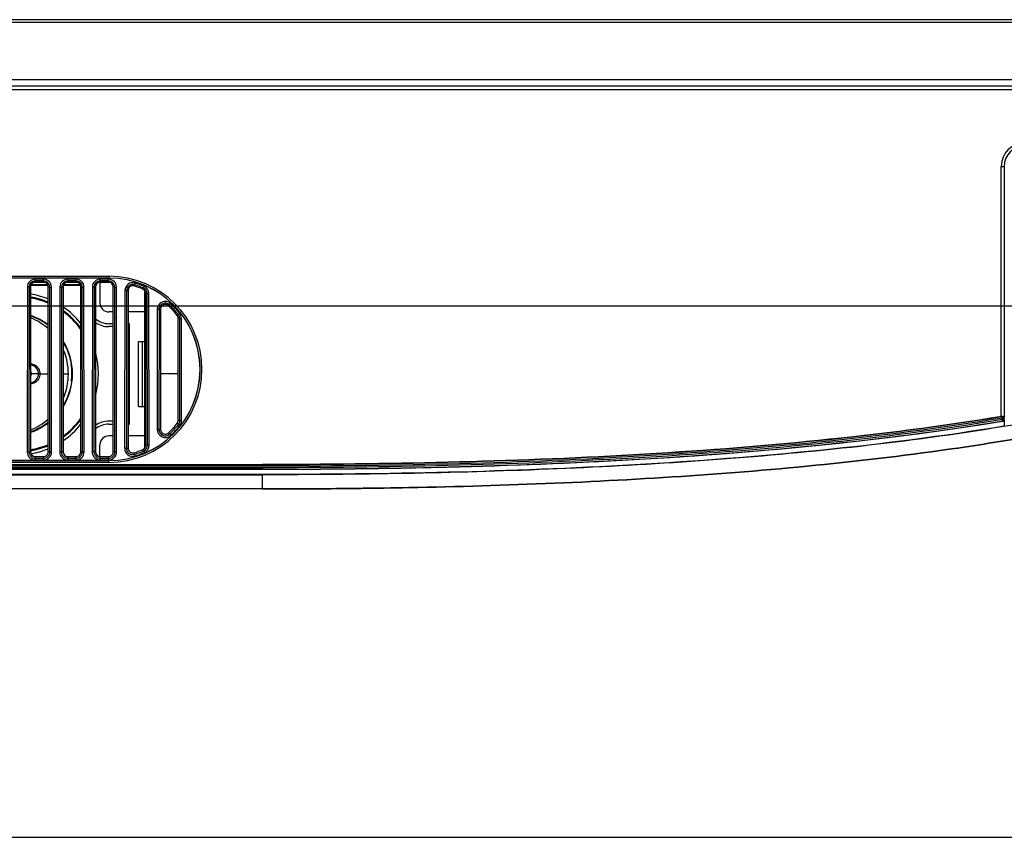
# Model space of a CAD drawing. Units: millimetres. Extents: x 0 to 1189, y 0 to 841.
# Drawn here: x 495 to 545, y 168 to 209 of the extents above; entities that cross this region are included whole.
import ezdxf

# ---------------------------------------------------------------- set-up
doc = ezdxf.new("R2010")
doc.units = ezdxf.units.MM
doc.header["$LTSCALE"] = 65.395
doc.layers.get('0').update_dxf_attribs({"linetype": 'CONTINUOUS'})
for name, color, linetype in [('3_ALL_AXES', 7, 'CONTINUOUS'), ('7_ALL_FEATURES', 7, 'CONTINUOUS'), ('DEF_DRAFT_DIM', 7, 'CONTINUOUS')]:
    doc.layers.add(name, color=color, linetype=linetype)
doc.styles.get("Standard").update_dxf_attribs({"font": 'txt', "width": 0.8})
doc.dimstyles.new('DIMSTYLE_1', dxfattribs={"dimtxt": 2.5, "dimasz": 3, "dimexe": 0.8, "dimexo": 0.2, "dimtad": 1, "dimdsep": 46, "dimtxsty": 'Standard', "dimblk": 'OPEN', "dimblk1": 'OPEN', "dimblk2": 'OPEN', "dimcen": 0.09, "dimadec": 0, "dimazin": 0, "dimtp": 0.1, "dimtm": 0.1, "dimtfac": 1, "dimtofl": 0, "dimtmove": 0, "dimatfit": 3, "dimldrblk": 'OPEN', "dimfxl": 1, "dimtolj": 1, "dimarcsym": 0})

# ---------------------------------------------------------------- blocks, each defined once
blk = doc.blocks.new('_OPEN')
at = {"color": 0, "linetype": 'ByBlock'}
for p, q in [((0, 0), (-1, 0.117)), ((-1, -0.117), (0, 0)), ((-1, 0), (0, 0))]:
    blk.add_line(p, q, dxfattribs=at)
blk = doc.blocks.new('*D29')
at = {"layer": 'DEF_DRAFT_DIM', "color": 7, "linetype": 'Continuous'}
for p, q in [((463.274, 194.896), (580.122, 194.896)), ((580.122, 194.896), (581.547, 194.896)), ((580.747, 194.896), (580.747, 181.398)), ((580.747, 167.9), (580.747, 181.398)), ((463.274, 167.9), (580.122, 167.9)), ((580.122, 167.9), (581.547, 167.9))]:
    blk.add_line(p, q, dxfattribs=at)
at = {"layer": 'DEF_DRAFT_DIM', "color": 7, "linetype": 'Continuous', "xscale": 3, "yscale": 3, "zscale": 3}
for p, rotation in [((580.747, 194.896), 90), ((580.747, 167.9), 270)]:
    blk.add_blockref('_OPEN', p, dxfattribs=dict(at, rotation=rotation))

msp = doc.modelspace()

# ---------------------------------------------------------------- linework, layer by layer
at = {"layer": '3_ALL_AXES', "color": 7, "linetype": 'Continuous'}
for p, q in [((571.856, 209.286), (491.528, 209.286)), ((492.032, 206.394), (572.699, 206.394)), ((572.699, 206.052), (492.082, 206.052)), ((494.182, 186.835), (507.174, 186.835)), ((494.182, 186.835), (507.174, 186.835)), ((507.174, 186.745), (494.186, 186.745)), ((494.189, 186.685), (507.174, 186.685)), ((507.174, 186.595), (494.194, 186.595)), ((507.174, 186.582), (494.194, 186.582)), ((494.206, 186.342), (507.174, 186.342)), ((507.174, 186.33), (494.207, 186.33)), ((494.208, 186.312), (507.174, 186.312)), ((507.174, 185.592), (494.243, 185.592))]:
    msp.add_line(p, q, dxfattribs=at)
at = {"layer": '7_ALL_FEATURES', "color": 7, "linetype": 'Continuous'}
for p, q in [((571.856, 209.425), (491.503, 209.425)), ((492.109, 205.872), (572.758, 205.872)), ((544.695, 201.972), (544.852, 201.972)), ((544.695, 189.273), (544.695, 201.972)), ((544.845, 201.972), (544.845, 189.199)), ((493.367, 196.396), (499.374, 196.396)), ((493.378, 196.306), (499.374, 196.306)), ((499.374, 196.302), (493.378, 196.302)), ((495.588, 196.086), (496.109, 196.086)), ((496.059, 196.248), (495.639, 196.248)), ((495.639, 196.092), (495.639, 196.248)), ((496.059, 196.159), (495.639, 196.159)), ((496.059, 196.092), (495.639, 196.092)), ((496.059, 196.092), (496.059, 196.248)), ((497.238, 196.086), (497.759, 196.086)), ((497.709, 196.248), (497.289, 196.248)), ((497.289, 196.092), (497.289, 196.248)), ((497.709, 196.159), (497.289, 196.159)), ((497.709, 196.092), (497.289, 196.092)), ((497.709, 196.092), (497.709, 196.248)), ((498.888, 196.086), (499.409, 196.086)), ((498.924, 196.086), (498.924, 195.036)), ((499.359, 196.248), (498.939, 196.248)), ((498.939, 196.092), (498.939, 196.248)), ((499.359, 196.159), (498.939, 196.159)), ((499.359, 196.092), (498.939, 196.092)), ((499.359, 196.092), (499.359, 196.248)), ((499.374, 196.396), (499.374, 196.302)), ((500.679, 195.966), (500.705, 196.051)), ((495.237, 195.847), (495.228, 187.477)), ((495.326, 195.847), (495.237, 195.847)), ((495.326, 195.847), (495.317, 187.476)), ((495.326, 195.847), (495.399, 195.852)), ((495.399, 195.852), (495.399, 187.482)), ((495.414, 195.936), (496.283, 195.936)), ((496.269, 195.966), (495.428, 195.966)), ((496.371, 195.847), (496.299, 195.852)), ((496.299, 187.482), (496.299, 195.852)), ((496.371, 195.847), (496.46, 195.847)), ((496.38, 187.476), (496.371, 195.847)), ((496.469, 187.477), (496.46, 195.847)), ((496.887, 195.847), (496.878, 187.477)), ((496.976, 195.847), (496.887, 195.847)), ((496.976, 195.847), (496.967, 187.476)), ((496.976, 195.847), (497.049, 195.852)), ((497.049, 195.852), (497.049, 187.482)), ((497.064, 195.936), (497.933, 195.936)), ((497.919, 195.966), (497.078, 195.966)), ((498.021, 195.847), (497.949, 195.852)), ((497.949, 187.482), (497.949, 195.852)), ((498.021, 195.847), (498.11, 195.847)), ((498.03, 187.476), (498.021, 195.847)), ((498.119, 187.477), (498.11, 195.847)), ((498.537, 195.847), (498.528, 187.477)), ((498.626, 195.847), (498.537, 195.847)), ((498.626, 195.847), (498.617, 187.476)), ((498.626, 195.847), (498.699, 195.852)), ((498.699, 195.852), (498.699, 187.482)), ((499.671, 195.847), (499.599, 195.852)), ((499.599, 187.482), (499.599, 195.852)), ((499.671, 195.847), (499.76, 195.847)), ((499.68, 187.476), (499.671, 195.847)), ((499.769, 187.477), (499.76, 195.847)), ((500.187, 195.667), (500.178, 187.657)), ((500.276, 195.667), (500.187, 195.667)), ((500.276, 195.667), (500.267, 187.657)), ((500.276, 195.667), (500.349, 195.672)), ((500.349, 195.672), (500.349, 187.662)), ((500.679, 195.966), (500.658, 195.902)), ((501.131, 195.802), (501.102, 195.741)), ((501.131, 195.802), (501.165, 195.884)), ((501.189, 195.677), (501.189, 187.657)), ((501.321, 195.514), (501.249, 195.52)), ((501.249, 187.815), (501.249, 195.52)), ((501.321, 195.514), (501.411, 195.515)), ((501.33, 187.809), (501.321, 195.514)), ((501.419, 187.809), (501.411, 195.515)), ((499.599, 194.586), (499.374, 194.586)), ((501.189, 194.586), (500.349, 194.586)), ((501.836, 194.713), (501.829, 188.611)), ((501.925, 194.713), (501.836, 194.713)), ((501.925, 194.713), (501.918, 188.611)), ((501.925, 194.713), (501.999, 194.718)), ((501.999, 194.718), (501.999, 188.617)), ((502.453, 194.941), (502.403, 194.893)), ((502.453, 194.941), (502.514, 195.006)), ((502.905, 194.449), (502.847, 194.409)), ((502.973, 194.255), (502.899, 194.26)), ((502.899, 189.074), (502.899, 194.26)), ((502.905, 194.449), (502.975, 194.505)), ((502.973, 194.255), (503.062, 194.255)), ((502.978, 189.069), (502.973, 194.255)), ((503.067, 189.069), (503.062, 194.255)), ((499.599, 193.986), (499.374, 193.986)), ((499.599, 193.836), (499.374, 193.836)), ((500.424, 193.986), (500.349, 193.986)), ((500.424, 188.886), (500.424, 193.986)), ((500.889, 193.086), (501.189, 193.086)), ((500.889, 189.786), (500.889, 193.086)), ((501.089, 189.786), (501.089, 193.086)), ((495.806, 191.436), (495.445, 191.436)), ((495.869, 191.436), (495.806, 191.436)), ((495.869, 191.436), (496.299, 191.436)), ((497.049, 191.436), (497.321, 191.436)), ((497.499, 191.44), (497.499, 191.432)), ((501.189, 191.436), (501.249, 191.436)), ((502.899, 191.436), (501.999, 191.436)), ((500.889, 189.786), (501.189, 189.786)), ((499.599, 189.036), (499.374, 189.036)), ((502.978, 189.069), (502.899, 189.074)), ((502.978, 189.069), (503.067, 189.069)), ((544.733, 189.279), (544.733, 189.28)), ((544.748, 189.19), (544.733, 189.279)), ((544.748, 189.19), (544.838, 189.19)), ((544.748, 189.13), (544.748, 189.19)), ((544.748, 189.13), (544.838, 189.13)), ((544.762, 189.041), (544.748, 189.13)), ((544.763, 189.041), (544.762, 189.041)), ((544.775, 189.03), (544.763, 189.041)), ((544.838, 189.19), (544.845, 189.199)), ((544.838, 189.13), (544.838, 189.19)), ((544.838, 189.13), (544.838, 189.13)), ((544.85, 189.119), (544.838, 189.13)), ((544.85, 189.119), (544.85, 188.799)), ((499.374, 188.886), (499.599, 188.886)), ((500.349, 188.886), (500.424, 188.886)), ((501.918, 188.611), (501.829, 188.611)), ((501.918, 188.611), (501.999, 188.617)), ((502.91, 188.87), (502.847, 188.926)), ((502.91, 188.87), (502.98, 188.815)), ((544.85, 188.799), (544.854, 188.803)), ((499.599, 188.286), (499.374, 188.286)), ((501.189, 188.286), (500.349, 188.286)), ((502.458, 188.377), (502.403, 188.442)), ((502.458, 188.377), (502.519, 188.312)), ((498.924, 187.242), (498.924, 187.836)), ((500.267, 187.657), (500.178, 187.657)), ((500.267, 187.657), (500.349, 187.662)), ((501.134, 187.513), (501.102, 187.594)), ((501.33, 187.809), (501.249, 187.815)), ((501.33, 187.809), (501.419, 187.809)), ((494.172, 187.032), (499.374, 187.032)), ((499.374, 187.029), (494.172, 187.029)), ((495.317, 187.476), (495.228, 187.477)), ((495.317, 187.476), (495.399, 187.482)), ((495.639, 187.242), (496.059, 187.242)), ((495.639, 187.065), (495.639, 187.242)), ((495.639, 187.155), (496.059, 187.155)), ((495.639, 187.065), (496.059, 187.065)), ((496.059, 187.065), (496.059, 187.242)), ((496.38, 187.476), (496.299, 187.482)), ((496.38, 187.476), (496.469, 187.477)), ((496.967, 187.476), (496.878, 187.477)), ((496.967, 187.476), (497.049, 187.482)), ((497.289, 187.242), (497.709, 187.242)), ((497.289, 187.065), (497.289, 187.242)), ((497.289, 187.155), (497.709, 187.155)), ((497.289, 187.065), (497.709, 187.065)), ((497.709, 187.065), (497.709, 187.242)), ((498.03, 187.476), (497.949, 187.482)), ((498.03, 187.476), (498.119, 187.477)), ((498.617, 187.476), (498.528, 187.477)), ((498.617, 187.476), (498.699, 187.482)), ((498.939, 187.242), (499.359, 187.242)), ((498.939, 187.065), (498.939, 187.242)), ((498.939, 187.155), (499.359, 187.155)), ((498.939, 187.065), (499.359, 187.065)), ((499.359, 187.065), (499.359, 187.242)), ((499.374, 186.939), (499.374, 187.032)), ((499.68, 187.476), (499.599, 187.482)), ((499.68, 187.476), (499.769, 187.477)), ((500.682, 187.349), (500.658, 187.433)), ((500.682, 187.349), (500.708, 187.264)), ((501.134, 187.513), (501.169, 187.431)), ((499.374, 186.939), (494.177, 186.939)), ((507.174, 186.745), (507.174, 186.835)), ((507.174, 186.582), (507.174, 186.685)), ((507.174, 186.33), (507.174, 186.342)), ((507.174, 185.592), (507.174, 186.312))]:
    msp.add_line(p, q, dxfattribs=at)
for centre, radius, start, end in [((545.904, 201.972), 1.208, 90, 180), ((545.904, 201.972), 1.058, 90, 180), ((495.639, 195.847), 0.402, 90.0022, 179.9399), ((495.639, 195.847), 0.312, 90.0032, 179.923), ((496.059, 195.847), 0.402, 0.0601, 89.9978), ((496.059, 195.847), 0.312, 0.077, 89.9969), ((497.289, 195.847), 0.402, 90.0022, 179.9399), ((497.289, 195.847), 0.312, 90.0032, 179.923), ((497.709, 195.847), 0.402, 0.0601, 89.9978), ((497.709, 195.847), 0.312, 0.077, 89.9969), ((498.939, 195.847), 0.402, 90.0022, 179.9399), ((498.939, 195.847), 0.312, 90.0032, 179.923), ((499.359, 195.847), 0.402, 0.0601, 89.9978), ((499.359, 195.847), 0.312, 0.077, 89.9969), ((499.374, 191.667), 4.728, 270, 90), ((499.374, 191.667), 4.638, 270, 90), ((499.374, 191.667), 4.635, 270, 90), ((500.589, 195.667), 0.402, 73.1412, 179.941), ((499.372, 191.654), 4.594, 67.0277, 73.1371), ((500.589, 195.666), 0.313, 73.1469, 179.9246), ((499.372, 191.654), 4.505, 67.0281, 73.1375), ((501.009, 195.514), 0.313, 0.078, 67.03), ((501.009, 195.514), 0.402, 0.0608, 67.0241), ((494.739, 191.436), 4.11, 67.6195, 80.7563), ((494.74, 191.444), 3.952, 80.2084, 80.4055), ((494.77, 191.442), 3.895, 66.8167, 80.713), ((494.733, 191.419), 3.978, 66.7417, 80.1698), ((499.374, 195.036), 0.45, 180, 270), ((502.239, 194.712), 0.403, 46.8381, 179.9418), ((502.239, 194.712), 0.314, 46.8501, 179.9257), ((494.739, 191.436), 4.11, 38.4705, 55.7271), ((494.747, 191.423), 3.924, 35.1532, 54.0062), ((499.369, 191.653), 4.508, 38.3371, 46.8315), ((499.369, 191.653), 4.598, 38.3362, 46.8307), ((494.368, 191.417), 3.142, 51.9873, 70.8332), ((494.384, 191.448), 3.107, 70.1004, 70.9255), ((494.387, 191.457), 3.097, 63.8959, 70.0957), ((494.375, 191.432), 3.125, 60.0698, 63.8931), ((494.367, 191.418), 3.141, 54.2098, 60.0688), ((499.374, 195.036), 1.2, 235.5538, 270), ((499.374, 195.036), 1.05, 229.8667, 270), ((494.37, 191.423), 3.136, 51.9507, 54.209), ((494.377, 191.436), 3.155, 328.072, 31.9352), ((494.245, 191.436), 3.076, 0.0101, 23.843), ((494.739, 191.436), 4.11, 345.0585, 14.9415), ((494.377, 191.435), 3.122, 0.3708, 9.4066), ((494.245, 191.437), 3.076, 336.161, 359.9895), ((494.386, 191.437), 3.112, 353.1712, 359.639), ((494.417, 191.436), 3.081, 0.0688, 0.3501), ((494.417, 191.436), 3.081, 359.6499, 359.9312), ((494.747, 191.449), 3.924, 305.9958, 324.8537), ((499.374, 187.836), 1.2, 90, 124.4462), ((544.239, 192.024), 2.788, 279.4188, 280.2108), ((544.747, 189.19), 0.0902, 0.2354, 99.2057), ((544.747, 189.13), 0.0902, 279.5895, 359.8465), ((544.748, 189.13), 0.0902, 279.5917, 359.8594), ((544.761, 189.119), 0.0898, 279.3972, 0.0305), ((494.368, 191.455), 3.142, 289.1669, 308.0128), ((494.739, 191.436), 4.11, 304.2729, 321.5295), ((499.374, 187.836), 1.05, 90, 130.1333), ((502.239, 188.611), 0.409, 179.9356, 313.2461), ((502.239, 188.611), 0.32, 179.917, 313.2578), ((499.369, 191.661), 4.508, 313.2542, 321.7612), ((499.369, 191.661), 4.598, 313.2533, 321.7602), ((499.374, 187.836), 0.45, 90, 180), ((494.77, 191.43), 3.895, 279.287, 293.1836), ((494.74, 191.428), 3.952, 279.5945, 279.7916), ((494.733, 191.454), 3.978, 279.8302, 293.258), ((494.739, 191.436), 4.11, 279.5471, 292.3805), ((500.589, 187.656), 0.41, 179.9362, 286.8944), ((500.589, 187.656), 0.321, 179.918, 286.8989), ((501.009, 187.809), 0.321, 293.0315, 0.0794), ((501.009, 187.809), 0.41, 293.0238, 0.062), ((495.639, 187.476), 0.411, 179.9373, 269.9978), ((495.639, 187.476), 0.321, 179.9196, 269.9969), ((496.059, 187.476), 0.411, 270.0022, 0.0627), ((496.059, 187.476), 0.321, 270.0031, 0.0804), ((497.289, 187.476), 0.411, 179.9373, 269.9978), ((497.289, 187.476), 0.321, 179.9196, 269.9969), ((497.709, 187.476), 0.411, 270.0022, 0.0627), ((497.709, 187.476), 0.321, 270.0031, 0.0804), ((498.939, 187.476), 0.411, 179.9373, 269.9978), ((498.939, 187.476), 0.321, 179.9196, 269.9969), ((499.359, 187.476), 0.411, 270.0022, 0.0627), ((499.359, 187.476), 0.321, 270.0031, 0.0804), ((499.372, 191.659), 4.505, 286.8989, 293.0208), ((499.372, 191.659), 4.594, 286.8985, 293.0203), ((507.252, 582.915), 397.323, 269.98868, 270.87927)]:
    msp.add_arc(centre, radius, start, end, dxfattribs=at)
for centre, major_axis, start_param, end_param in [((495.639, 195.852), (0, 0.24), 0, 1.570796), ((496.059, 195.852), (0, 0.24), -1.570796, 0), ((497.289, 195.852), (0, 0.24), 0, 1.570796), ((497.709, 195.852), (0, 0.24), -1.570796, 0), ((498.939, 195.852), (0, 0.24), 0, 1.570796), ((499.359, 195.852), (0, 0.24), -1.570796, 0), ((500.589, 195.672), (0.24, 0), 1.276232, 3.141593), ((499.374, 191.667), (0, 4.425), -0.401371, -0.294564), ((501.009, 195.52), (0, 0.24), -1.570796, -0.401371), ((502.239, 194.718), (0.24, 0), 0.816758, 3.141593), ((499.374, 191.667), (4.425, 0), 0.668187, 0.816758), ((502.659, 194.26), (0.24, 0), 0, 0.668187), ((502.659, 189.074), (0.24, 0), -0.668187, 0), ((502.239, 188.617), (0.24, 0), -3.141593, -0.816758), ((499.374, 191.667), (4.425, 0), -0.816758, -0.668187), ((500.589, 187.662), (0.24, 0), 3.141593, 5.006953), ((499.374, 191.667), (0, 4.425), -2.847029, -2.740221), ((501.009, 187.815), (0, 0.24), -2.740221, -1.570796), ((495.639, 187.482), (0, 0.24), -4.712389, -3.141593), ((496.059, 187.482), (0, 0.24), -3.141593, -1.570796), ((497.289, 187.482), (0, 0.24), -4.712389, -3.141593), ((497.709, 187.482), (0, 0.24), -3.141593, -1.570796), ((498.939, 187.482), (0, 0.24), -4.712389, -3.141593), ((499.359, 187.482), (0, 0.24), -3.141593, -1.570796)]:
    msp.add_ellipse(centre, major_axis=major_axis, ratio=1, start_param=start_param, end_param=end_param, dxfattribs=at)
for points in [[(495.399, 195.321), (495.404, 195.326), (495.409, 195.332), (495.412, 195.338)], [(497.957, 193.743), (497.709, 194.089), (497.4, 194.399), (497.054, 194.648)], [(495.4, 194.416), (495.724, 194.307), (496.033, 194.141), (496.304, 193.933)], [(496.303, 193.721), (496.039, 193.957), (495.729, 194.149), (495.401, 194.28)], [(502.973, 194.255), (502.973, 194.323), (502.947, 194.395), (502.905, 194.449)], [(503.062, 194.255), (503.062, 194.343), (503.03, 194.436), (502.975, 194.505)], [(497.052, 193.044), (497.253, 192.71), (497.393, 192.33), (497.457, 191.945)], [(495.4, 191.539), (495.429, 191.515), (495.444, 191.474), (495.445, 191.436)], [(495.798, 191.701), (495.844, 191.622), (495.87, 191.528), (495.869, 191.436)], [(495.869, 191.436), (495.87, 191.344), (495.844, 191.25), (495.798, 191.171)], [(497.477, 191.067), (497.425, 190.633), (497.277, 190.202), (497.052, 189.828)], [(495.401, 188.593), (495.73, 188.723), (496.04, 188.916), (496.303, 189.152)], [(497.054, 188.224), (497.4, 188.473), (497.709, 188.783), (497.957, 189.129)], [(502.91, 188.87), (502.953, 188.925), (502.978, 188.999), (502.978, 189.069)], [(502.98, 188.815), (503.035, 188.885), (503.068, 188.979), (503.067, 189.069)], [(496.303, 188.98), (496.033, 188.769), (495.724, 188.6), (495.4, 188.488)], [(496.304, 188.939), (496.033, 188.731), (495.724, 188.565), (495.4, 188.456)], [(495.399, 187.551), (495.404, 187.546), (495.409, 187.54), (495.412, 187.534)]]:
    msp.add_open_spline(points, degree=3, dxfattribs=at)
for points, knots in [([(507.174, 186.33), (512.012, 186.33), (519.272, 186.45), (528.937, 186.966), (536.172, 187.577), (543.375, 188.482), (549.331, 189.569), (554.029, 190.734), (557.501, 191.796), (560.891, 193.1), (563.059, 194.187), (564.099, 194.805)], [0, 0, 0, 0, 0.250009, 0.375018, 0.500026, 0.625031, 0.750025, 0.812529, 0.87503, 0.937524, 1, 1, 1, 1]), ([(564.107, 194.79), (563.068, 194.172), (560.899, 193.085), (557.509, 191.78), (554.036, 190.718), (549.338, 189.553), (543.382, 188.465), (536.177, 187.56), (528.941, 186.948), (519.275, 186.432), (512.013, 186.312), (507.174, 186.312)], [0, 0, 0, 0, 0.062472, 0.124962, 0.187461, 0.249963, 0.374956, 0.499961, 0.624971, 0.749984, 1, 1, 1, 1]), ([(564.474, 194.17), (563.939, 193.853), (562.859, 193.262), (560.658, 192.223), (557.85, 191.137), (554.412, 190.076), (550.925, 189.2), (547.397, 188.469), (542.649, 187.655), (536.646, 186.885), (529.362, 186.255), (522.016, 185.853), (514.619, 185.635), (509.659, 185.592), (507.174, 185.592)], [0, 0, 0, 0, 0.031255, 0.062505, 0.125004, 0.187504, 0.250004, 0.312503, 0.375003, 0.500002, 0.625002, 0.750001, 0.875001, 1, 1, 1, 1]), ([(513.349, 185.639), (513.77, 185.646), (516.665, 185.696), (522.016, 185.853), (529.362, 186.255), (536.646, 186.885), (542.649, 187.655), (547.397, 188.469), (550.925, 189.2), (554.412, 190.076), (557.85, 191.137), (560.658, 192.223), (562.859, 193.262), (563.939, 193.852), (564.473, 194.17)], [0, 0, 0, 0, 0.023725, 0.163193, 0.302661, 0.442129, 0.581598, 0.651332, 0.721066, 0.7908, 0.860534, 0.930268, 0.965135, 1, 1, 1, 1]), ([(495.399, 191.946), (495.478, 191.943), (495.64, 191.893), (495.757, 191.772), (495.798, 191.701)], [0, 0, 0, 0, 0.493273, 1, 1, 1, 1]), ([(495.806, 191.436), (495.806, 191.546), (495.723, 191.772), (495.505, 191.877), (495.399, 191.883)], [0, 0, 0, 0, 0.509115, 1, 1, 1, 1]), ([(495.399, 191.333), (495.414, 191.345), (495.438, 191.377), (495.445, 191.416), (495.445, 191.436)], [0, 0, 0, 0, 0.494515, 1, 1, 1, 1]), ([(495.399, 190.989), (495.505, 190.995), (495.723, 191.1), (495.806, 191.326), (495.806, 191.436)], [0, 0, 0, 0, 0.490885, 1, 1, 1, 1]), ([(495.798, 191.171), (495.756, 191.1), (495.64, 190.979), (495.478, 190.929), (495.399, 190.926)], [0, 0, 0, 0, 0.506732, 1, 1, 1, 1]), ([(544.733, 189.279), (541.636, 188.764), (535.401, 187.975), (526.007, 187.267), (516.593, 186.903), (510.314, 186.835), (507.174, 186.835)], [0, 0, 0, 0, 0.249982, 0.499983, 0.74999, 1, 1, 1, 1]), ([(507.174, 186.835), (510.312, 186.835), (516.587, 186.903), (525.993, 187.267), (535.377, 187.973), (541.603, 188.76), (544.695, 189.273)], [0, 0, 0, 0, 0.250114, 0.500179, 0.750163, 1, 1, 1, 1]), ([(544.748, 189.19), (541.65, 188.675), (535.413, 187.886), (526.014, 187.178), (516.597, 186.813), (510.315, 186.745), (507.174, 186.745)], [0, 0, 0, 0, 0.249982, 0.499983, 0.74999, 1, 1, 1, 1]), ([(507.174, 186.685), (510.315, 186.685), (516.597, 186.754), (526.015, 187.118), (535.413, 187.826), (541.65, 188.615), (544.748, 189.13)], [0, 0, 0, 0, 0.250013, 0.500021, 0.750022, 1, 1, 1, 1]), ([(507.174, 186.595), (511.33, 186.595), (518.866, 186.703), (529.156, 187.222), (537.536, 187.984), (542.525, 188.669), (544.763, 189.041)], [0, 0, 0, 0, 0.33068, 0.599558, 0.819491, 1, 1, 1, 1]), ([(507.174, 186.595), (510.316, 186.595), (516.601, 186.664), (526.022, 187.028), (535.424, 187.736), (541.663, 188.526), (544.762, 189.041)], [0, 0, 0, 0, 0.250013, 0.500021, 0.750022, 1, 1, 1, 1]), ([(544.775, 189.03), (541.677, 188.515), (535.438, 187.725), (526.034, 187.016), (516.608, 186.651), (510.319, 186.582), (507.174, 186.582)], [0, 0, 0, 0, 0.249814, 0.499796, 0.74987, 1, 1, 1, 1]), ([(544.733, 189.28), (544.761, 189.285), (544.818, 189.27), (544.844, 189.221), (544.845, 189.199)], [0, 0, 0, 0, 0.568976, 1, 1, 1, 1]), ([(507.174, 186.342), (510.324, 186.342), (516.623, 186.411), (526.067, 186.777), (535.491, 187.489), (541.744, 188.282), (544.85, 188.799)], [0, 0, 0, 0, 0.250026, 0.500042, 0.750041, 1, 1, 1, 1])]:
    msp.add_open_spline(points, degree=3, knots=knots, dxfattribs=at)

# ---------------------------------------------------------------- dimensions: what is measured, and where the dimension line sits
at = {"layer": 'DEF_DRAFT_DIM', "color": 7, "linetype": 'Continuous'}
dim = msp.add_linear_dim(base=(580.747, 167.9), p1=(463.074, 194.896), p2=(463.074, 167.9), angle=270, text=' ', dimstyle='DIMSTYLE_1', dxfattribs=at)
dim.commit()
dim.dimension.update_dxf_attribs({"geometry": '*D29', "text_midpoint": (580.747, 179.648), "dimtype": 160})

doc.saveas('drawing.dxf')
